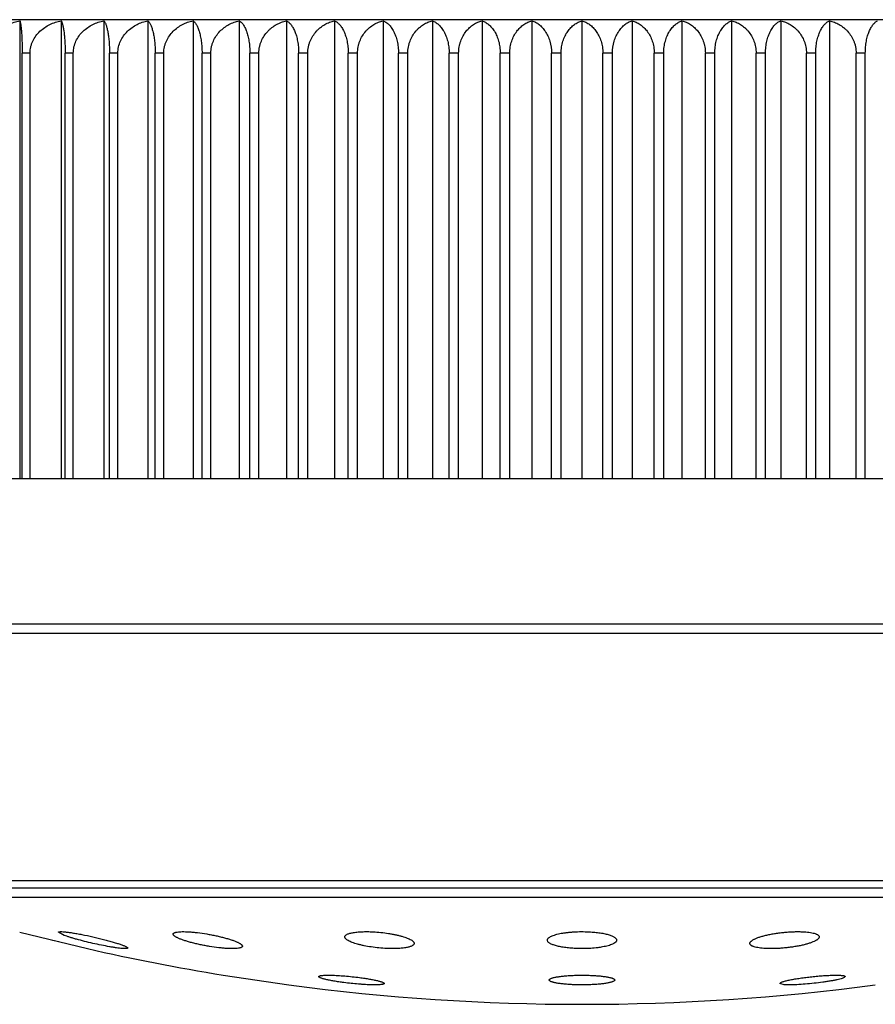
# Model space of a CAD drawing. Units: inches. Extents: x 0 to 11, y 0 to 8.5.
# Drawn here: x 7.4 to 7.5, y 5.3 to 5.6 of the extents above; entities that cross this region are included whole.
import ezdxf

# ---------------------------------------------------------------- set-up
doc = ezdxf.new("R2010")
doc.units = ezdxf.units.IN
doc.header["$LTSCALE"] = 0.605
doc.header["$MEASUREMENT"] = 0
doc.layers.get('0').update_dxf_attribs({"linetype": 'CONTINUOUS'})

msp = doc.modelspace()

# ---------------------------------------------------------------- linework, layer by layer
at = {"color": 7, "linetype": 'CONTINUOUS'}
for p, q in [((7.692955163, 5.5545226861), (7.267330163, 5.5545226861)), ((7.3539591103, 5.554287417), (7.3539591103, 5.4513976861)), ((7.3632258298, 5.5542894145), (7.3632258298, 5.4513976861)), ((7.3728084236, 5.5542894145), (7.3728084236, 5.4513976861)), ((7.382685213, 5.5542894145), (7.382685213, 5.4513976861)), ((7.3928291265, 5.5542894145), (7.3928291265, 5.4513976861)), ((7.4032123604, 5.5542894145), (7.4032123604, 5.4513976861)), ((7.4138040435, 5.554287417), (7.4138040435, 5.4513976861)), ((7.4245823723, 5.5542894145), (7.4245823723, 5.4513976861)), ((7.4355105766, 5.5542894145), (7.4355105766, 5.4513976861)), ((7.4465611144, 5.5542894145), (7.4465611144, 5.4513976861)), ((7.4577036968, 5.5542894145), (7.4577036968, 5.4513976861)), ((7.4689077829, 5.5542894145), (7.4689077829, 5.4513976861)), ((7.480142663, 5.554287417), (7.480142663, 5.4513976861)), ((7.4913775432, 5.5542894145), (7.4913775432, 5.4513976861)), ((7.5025816293, 5.5542894145), (7.5025816293, 5.4513976861)), ((7.5137242117, 5.5542894145), (7.5137242117, 5.4513976861)), ((7.5247747495, 5.5542894145), (7.5247747495, 5.4513976861)), ((7.5357029538, 5.5542894145), (7.5357029538, 5.4513976861)), ((7.3562424495, 5.5470226861), (7.3544678062, 5.5470226861)), ((7.3544678062, 5.4513976861), (7.3544678062, 5.5470226861)), ((7.3562424495, 5.4513976861), (7.3562424495, 5.5470226861)), ((7.3659463528, 5.5470226861), (7.3641157762, 5.5470226861)), ((7.3641157762, 5.4513976861), (7.3641157762, 5.5470226861)), ((7.3659463528, 5.4513976861), (7.3659463528, 5.5470226861)), ((7.3759632602, 5.5470226861), (7.374076483, 5.5470226861)), ((7.374076483, 5.4513976861), (7.374076483, 5.5470226861)), ((7.3759632602, 5.4513976861), (7.3759632602, 5.5470226861)), ((7.3862657161, 5.5470226861), (7.3843279098, 5.5470226861)), ((7.3843279098, 5.4513976861), (7.3843279098, 5.5470226861)), ((7.3862657161, 5.4513976861), (7.3862657161, 5.5470226861)), ((7.3968254822, 5.5470226861), (7.3948419582, 5.5470226861)), ((7.3948419582, 5.4513976861), (7.3948419582, 5.5470226861)), ((7.3968254822, 5.4513976861), (7.3968254822, 5.5470226861)), ((7.4076196906, 5.5470226861), (7.4055898099, 5.5470226861)), ((7.4055898099, 5.4513976861), (7.4055898099, 5.5470226861)), ((7.4076196906, 5.4513976861), (7.4076196906, 5.5470226861)), ((7.4186005446, 5.5470226861), (7.4165358454, 5.5470226861)), ((7.4165358454, 5.4513976861), (7.4165358454, 5.5470226861)), ((7.4186005446, 5.4513976861), (7.4186005446, 5.5470228198)), ((7.4276685266, 5.4513976861), (7.4276685266, 5.5470230198)), ((7.4297561571, 5.5470226861), (7.4276685266, 5.5470226861)), ((7.4297561571, 5.4513976861), (7.4297561571, 5.5470228967)), ((7.4389388754, 5.4513976861), (7.4389388754, 5.547022701)), ((7.4410498754, 5.5470226861), (7.4389388754, 5.5470226861)), ((7.4410498754, 5.4513976861), (7.4410498754, 5.5470230642)), ((7.450322161, 5.4513976861), (7.450322161, 5.5470229239)), ((7.4524507444, 5.5470226861), (7.450322161, 5.5470226861)), ((7.4524507444, 5.4513976861), (7.4524507444, 5.5470228643)), ((7.4617871824, 5.4513976861), (7.4617871824, 5.5470230199)), ((7.463927515, 5.5470226861), (7.4617871824, 5.5470226861)), ((7.463927515, 5.4513976861), (7.463927515, 5.5470230003)), ((7.473302515, 5.4513976861), (7.473302515, 5.547022691)), ((7.475455163, 5.5470226861), (7.473302515, 5.5470226861)), ((7.475455163, 5.4513976861), (7.475455163, 5.547022696)), ((7.484830163, 5.4513976861), (7.484830163, 5.547022701)), ((7.4869828111, 5.5470226861), (7.484830163, 5.5470226861)), ((7.4869828111, 5.4513976861), (7.4869828111, 5.5470226861)), ((7.4984981437, 5.5470226861), (7.4963578111, 5.5470226861)), ((7.4963578111, 5.4513976861), (7.4963578111, 5.5470226861)), ((7.4984981437, 5.4513976861), (7.4984981437, 5.5470226861)), ((7.5099631651, 5.5470226861), (7.5078345817, 5.5470226861)), ((7.5078345817, 5.4513976861), (7.5078345817, 5.5470226861)), ((7.5099631651, 5.4513976861), (7.5099631651, 5.5470226861)), ((7.5213464507, 5.5470226861), (7.5192354507, 5.5470226861)), ((7.5192354507, 5.4513976861), (7.5192354507, 5.5470226861)), ((7.5213464507, 5.4513976861), (7.5213464507, 5.5470226861)), ((7.5326167995, 5.5470226861), (7.530529169, 5.5470226861)), ((7.530529169, 5.4513976861), (7.530529169, 5.5470226861)), ((7.5326167995, 5.4513976861), (7.5326167995, 5.5470226861)), ((7.5437494807, 5.5470226861), (7.5416847815, 5.5470226861)), ((7.5416847815, 5.4513976861), (7.5416847815, 5.5470226861)), ((7.5437494807, 5.4513976861), (7.5437494807, 5.5470226861)), ((7.7004052904, 5.4513976861), (7.2599363733, 5.4513976861)), ((7.688267663, 5.4187982736), (7.272017663, 5.4187982736)), ((7.6876223581, 5.4166950931), (7.272662968, 5.4166950931)), ((7.6500082504, 5.3611695055), (7.3102770757, 5.3611695055)), ((7.6469034893, 5.3595226861), (7.3133818368, 5.3595226861)), ((7.632929299, 5.3574084636), (7.3273560271, 5.3574084636)), ((7.3539132344, 5.349680085), (7.3691088738, 5.3459562082)), ((7.3638823731, 5.3489298785), (7.3626095025, 5.3496160664)), ((7.3691088609, 5.3459562114), (7.3691170238, 5.3459542187)), ((7.3996051036, 5.3399900732), (7.414296763, 5.3378119982)), ((7.5390127041, 5.3394549572), (7.5385383705, 5.3392671978)), ((7.5392424887, 5.3396653335), (7.5390127041, 5.3394549572)), ((7.524551553, 5.3381255529), (7.524748136, 5.3383277186)), ((7.5255370602, 5.3378489024), (7.524551553, 5.3381255529))]:
    msp.add_line(p, q, dxfattribs=at)
msp.add_lwpolyline([(7.3612571482, 5.3478767734), (7.3616253819, 5.3477865332), (7.3619919149, 5.3476967243), (7.36271954, 5.3475184886)], dxfattribs=at)
for start, end in [(257.1481751459, 260.7147267369), (262.4196365177, 277.5803634823)]:
    msp.add_arc((7.480142663, 5.8325975287), 0.4991476773, start, end, dxfattribs=at)
for points, knots in [([(7.3468832719, 5.5470226861), (7.3468832719, 5.5472547799), (7.3469101992, 5.5477192698), (7.3470300312, 5.5484059199), (7.3472259977, 5.5490738668), (7.3475807236, 5.5499271129), (7.348185573, 5.5509132531), (7.3491135606, 5.5519341911), (7.3501920008, 5.5527825563), (7.3513787995, 5.5534582613), (7.3526409575, 5.553966387), (7.3535168672, 5.554197842), (7.3539591103, 5.554287417)], [0, 0, 0, 0, 0.0634750401, 0.1269112495, 0.1902403787, 0.2534438635, 0.3792137489, 0.504344177, 0.6288808902, 0.7529253556, 0.8765954743, 1, 1, 1, 1]), ([(7.3539591103, 5.554287417), (7.3539770626, 5.5542368385), (7.3540114831, 5.5541216966), (7.3540574075, 5.5539275347), (7.3541026174, 5.5536931689), (7.3541658622, 5.5532988164), (7.354238529, 5.5526993753), (7.3543137113, 5.551851481), (7.3543781987, 5.5508362172), (7.3544283923, 5.5496678998), (7.354460487, 5.5483790069), (7.3544678062, 5.5474829241), (7.3544678062, 5.5470226861)], [0, 0, 0, 0, 0.0220622202, 0.0493436431, 0.0819942894, 0.1201555196, 0.2135036221, 0.330131283, 0.4700334203, 0.6316529318, 0.8108089304, 1, 1, 1, 1]), ([(7.3562424495, 5.5470226861), (7.3562424495, 5.5472549818), (7.3562690251, 5.5477197768), (7.3563873002, 5.5484069297), (7.356580725, 5.5490753603), (7.3569306514, 5.5499287087), (7.3575270789, 5.5509149061), (7.3584429454, 5.5519365703), (7.3595074093, 5.5527853694), (7.360678823, 5.5534611499), (7.3619245363, 5.5539689829), (7.3627893228, 5.554200108), (7.3632258298, 5.5542894145)], [0, 0, 0, 0, 0.0639314221, 0.1277997285, 0.1915147707, 0.2550410356, 0.3812274304, 0.5064476506, 0.6307730787, 0.7543574884, 0.8773778989, 1, 1, 1, 1]), ([(7.3632258298, 5.5542894145), (7.3632565655, 5.5542400702), (7.363316398, 5.5541264892), (7.3633971241, 5.5539320718), (7.3634764325, 5.5536975664), (7.363553872, 5.5534221663), (7.363629039, 5.5531050415), (7.3637309472, 5.5525983371), (7.363845843, 5.5518566137), (7.3639588826, 5.5508404086), (7.3640467509, 5.5496708838), (7.3641029608, 5.5483805829), (7.3641157762, 5.5474833722), (7.3641157762, 5.5470226861)], [0, 0, 0, 0, 0.0236741789, 0.0521451502, 0.0856602078, 0.1244235228, 0.1686085366, 0.2183513883, 0.3348709733, 0.4741197902, 0.6346475129, 0.8123921336, 1, 1, 1, 1]), ([(7.3659463528, 5.5470226861), (7.3659463528, 5.5472549688), (7.3659724789, 5.5477196629), (7.3661268529, 5.5486332665), (7.3665038039, 5.5497289945), (7.3672073431, 5.55091292), (7.3681071955, 5.5519352734), (7.3691532222, 5.5527844208), (7.3703045188, 5.5534606005), (7.3715288791, 5.5539687015), (7.3723792924, 5.5542000649), (7.3728084236, 5.5542894145)], [0, 0, 0, 0, 0.0644900075, 0.1288881357, 0.256824518, 0.3835379547, 0.5088932938, 0.6329903674, 0.7560443075, 0.8783027096, 1, 1, 1, 1]), ([(7.3728084236, 5.5542894145), (7.3728512654, 5.5542411435), (7.3729357038, 5.5541292338), (7.3730513332, 5.5539342908), (7.3731647268, 5.5536993606), (7.3732753136, 5.5534236229), (7.373382576, 5.5531062393), (7.3735275435, 5.5526006365), (7.3736913868, 5.5518593114), (7.3738526886, 5.5508422965), (7.3739780388, 5.5496720835), (7.3740582038, 5.5483811837), (7.374076483, 5.5474834223), (7.374076483, 5.5470226861)], [0, 0, 0, 0, 0.0259392916, 0.0561517138, 0.0909736622, 0.1306757464, 0.1754808775, 0.2255613878, 0.3420065413, 0.4803304858, 0.6392319749, 0.8148274073, 1, 1, 1, 1]), ([(7.3759632602, 5.5470226861), (7.3759632602, 5.5474860867), (7.3760654654, 5.548412443), (7.3765084302, 5.5497266454), (7.3771970654, 5.5509109996), (7.3780783129, 5.5519336378), (7.3791030467, 5.5527833156), (7.380231086, 5.5534599302), (7.3814307784, 5.5539683618), (7.3822645974, 5.5542000125), (7.382685213, 5.5542894145)], [0, 0, 0, 0, 0.1299663581, 0.258931608, 0.3862647833, 0.5117812166, 0.635611261, 0.7580402095, 0.8793979386, 1, 1, 1, 1]), ([(7.382685213, 5.5542894145), (7.3827397061, 5.5542420185), (7.3828479196, 5.5541318055), (7.3829983273, 5.553936583), (7.3831456672, 5.5537013484), (7.3832892443, 5.5534253177), (7.3834284166, 5.5531076833), (7.3836158124, 5.5526034897), (7.3838282406, 5.5518627879), (7.3840375886, 5.5508447702), (7.3842002221, 5.5496736762), (7.3843041975, 5.5483819856), (7.3843279098, 5.5474834892), (7.3843279098, 5.5470226861)], [0, 0, 0, 0, 0.0285520673, 0.0608418668, 0.0972637021, 0.1381413036, 0.1837426675, 0.2342759022, 0.35069916, 0.4879354348, 0.6448640998, 0.8178247406, 1, 1, 1, 1]), ([(7.3862657161, 5.5470226861), (7.3862657161, 5.5472549378), (7.3862906496, 5.5477192511), (7.386401656, 5.5484059619), (7.3865832297, 5.5490740619), (7.3869110194, 5.5499251348), (7.3874688711, 5.5509088504), (7.3883289876, 5.5519317314), (7.3893296157, 5.5527820184), (7.3904313151, 5.5534591322), (7.3916030882, 5.5539679543), (7.3924181412, 5.5541999493), (7.3928291265, 5.5542894145)], [0, 0, 0, 0, 0.0658531058, 0.1315435387, 0.1968908561, 0.2617886617, 0.3897660597, 0.5154015101, 0.6388566054, 0.7604946948, 0.8807393777, 1, 1, 1, 1]), ([(7.3928291265, 5.5542894145), (7.3929673564, 5.5541912958), (7.3931621742, 5.5540022272), (7.3933919025, 5.5537034082), (7.3935682473, 5.5534270756), (7.3937390082, 5.5531092711), (7.3939680535, 5.552606715), (7.3942285323, 5.5518669075), (7.394485616, 5.550847763), (7.3946852587, 5.5496756354), (7.3948128538, 5.5483829788), (7.3948419582, 5.5474835722), (7.3948419582, 5.5470226861)], [0, 0, 0, 0, 0.0657642151, 0.1039818014, 0.146211296, 0.1927541893, 0.2438482962, 0.3603450824, 0.4964305836, 0.6511821584, 0.8211951077, 1, 1, 1, 1]), ([(7.3968254822, 5.5470226861), (7.3968254822, 5.5472549201), (7.396849728, 5.5477190396), (7.3969576873, 5.54840557), (7.3971342893, 5.5490735309), (7.3974528218, 5.5499236542), (7.3979945319, 5.5509062655), (7.3988311684, 5.5519295974), (7.3998049003, 5.552780498), (7.4008772484, 5.553458195), (7.4020179202, 5.5539674683), (7.4028120913, 5.5541998737), (7.4032123604, 5.5542894145)], [0, 0, 0, 0, 0.0666844347, 0.1331643418, 0.1992210755, 0.2647178544, 0.39348679, 0.5193191678, 0.6424071516, 0.7631993777, 0.8822247792, 1, 1, 1, 1]), ([(7.4032123604, 5.5542894145), (7.4033722848, 5.5541933062), (7.4036015817, 5.5540065894), (7.4038755819, 5.5537052372), (7.4041661369, 5.5533201234), (7.404507709, 5.5527254891), (7.4048636908, 5.5518716436), (7.4051681005, 5.5508511596), (7.4054043885, 5.5496779412), (7.4055553652, 5.5483841478), (7.4055898099, 5.5474836704), (7.4055898099, 5.5470226861)], [0, 0, 0, 0, 0.070901006, 0.1110149698, 0.1547028155, 0.2539565346, 0.3706149286, 0.5055272591, 0.657973349, 0.824825772, 1, 1, 1, 1]), ([(7.4076196906, 5.5470226861), (7.4076196906, 5.5472546885), (7.4076431394, 5.5477181766), (7.4077475683, 5.5484039028), (7.4079184083, 5.5490711463), (7.4082262845, 5.5499195944), (7.4087493575, 5.5509002485), (7.4094289409, 5.551759188), (7.4100393447, 5.5523575473), (7.4106794634, 5.5528911863), (7.4115405411, 5.553453821), (7.4126455687, 5.5539640438), (7.4134159599, 5.5541974808), (7.4138040435, 5.554287417)], [0, 0, 0, 0, 0.0676028478, 0.134955685, 0.2017981605, 0.2679599597, 0.3976122473, 0.5236675506, 0.5854496552, 0.646444033, 0.7662803033, 0.8839200458, 1, 1, 1, 1]), ([(7.4138040435, 5.554287417), (7.4139850057, 5.5541924785), (7.4143472888, 5.5539370058), (7.4148345717, 5.5534148724), (7.4152893849, 5.5527280554), (7.4156997328, 5.5518731522), (7.4160503772, 5.5508519931), (7.4163224202, 5.5496783002), (7.4164961918, 5.5483842908), (7.4165358454, 5.5474833662), (7.4165358454, 5.5470226861)], [0, 0, 0, 0, 0.0760111712, 0.163203274, 0.2642928595, 0.3812338079, 0.5150106435, 0.6650944658, 0.828646297, 1, 1, 1, 1]), ([(7.4186005446, 5.5470228198), (7.4186005446, 5.5474856404), (7.4186684975, 5.5481800263), (7.4188894473, 5.549072371), (7.4191868704, 5.549920455), (7.4196916404, 5.550900247), (7.4203495694, 5.551761086), (7.4209408677, 5.5523605319), (7.4215592356, 5.5528935958), (7.4223911966, 5.5534558981), (7.4234603454, 5.5539661963), (7.4242066668, 5.5541996776), (7.4245823723, 5.5542894145)], [0, 0, 0, 0, 0.136834602, 0.2045753968, 0.2715013206, 0.402183593, 0.5285301387, 0.59018537, 0.6508848336, 0.7696828486, 0.8857967589, 1, 1, 1, 1]), ([(7.4245823723, 5.5542894145), (7.4247842941, 5.5541959335), (7.4251890946, 5.5539452082), (7.4257410554, 5.5534243413), (7.4262564299, 5.5527375398), (7.4267213979, 5.5518818058), (7.4271186082, 5.5508592237), (7.4274267449, 5.5496835974), (7.4276235641, 5.5483872588), (7.4276685266, 5.5474842256), (7.4276685266, 5.5470230198)], [0, 0, 0, 0, 0.0808640874, 0.1714359824, 0.2743526378, 0.3916071585, 0.5242949371, 0.6720723214, 0.8323903167, 1, 1, 1, 1]), ([(7.4297561571, 5.5470228967), (7.4297561571, 5.5474855507), (7.429821364, 5.5481791096), (7.4300339112, 5.5490717953), (7.4303195421, 5.5499186686), (7.4308037479, 5.5508968884), (7.4314371365, 5.5517593522), (7.4320068474, 5.5523598891), (7.4326008314, 5.5528923003), (7.4334001632, 5.5534544154), (7.4344291638, 5.5539653927), (7.4351486419, 5.5541995504), (7.4355105766, 5.5542894145)], [0, 0, 0, 0, 0.1390527978, 0.2077677266, 0.275524036, 0.4073302052, 0.5339953939, 0.5955091985, 0.6558800903, 0.7735172281, 0.8879159781, 1, 1, 1, 1]), ([(7.4355105766, 5.5542894145), (7.4357328315, 5.5541967891), (7.4361783149, 5.553949546), (7.4367924502, 5.553429768), (7.437366329, 5.5527431342), (7.4378842053, 5.551886887), (7.4383265655, 5.550863349), (7.4386696836, 5.5496864395), (7.4388888294, 5.5483886125), (7.4389388754, 5.5474840588), (7.4389388754, 5.547022701)], [0, 0, 0, 0, 0.0855054384, 0.1794171155, 0.2842213131, 0.4018843477, 0.5335659482, 0.679081524, 0.8361657061, 1, 1, 1, 1]), ([(7.4410498754, 5.5470230642), (7.4410498754, 5.5474855431), (7.4411121807, 5.5481782417), (7.441315745, 5.5490712637), (7.4415888234, 5.5499168513), (7.4420511475, 5.5508933276), (7.4426582047, 5.5517574719), (7.443204766, 5.5523591931), (7.4437726871, 5.5528908473), (7.4445370835, 5.5534527004), (7.4455230974, 5.5539644429), (7.4462138908, 5.5541993989), (7.4465611144, 5.5542894145)], [0, 0, 0, 0, 0.1414737429, 0.2112550195, 0.2799236704, 0.4129762364, 0.540012315, 0.6013809461, 0.6613991825, 0.7777678997, 0.8902719724, 1, 1, 1, 1]), ([(7.4465611144, 5.5542894145), (7.4468031892, 5.5541974546), (7.4472879836, 5.5539531011), (7.4479622062, 5.5534346026), (7.448592848, 5.5527485054), (7.4491622459, 5.5518921019), (7.4496486942, 5.5508678655), (7.4500260439, 5.5496898141), (7.4502670663, 5.548390538), (7.450322161, 5.5474844178), (7.450322161, 5.5470229239)], [0, 0, 0, 0, 0.0898634222, 0.1869850185, 0.2936630892, 0.4117909583, 0.5425549474, 0.6859054185, 0.8398498378, 1, 1, 1, 1]), ([(7.4524507444, 5.5470228643), (7.4524507444, 5.547485182), (7.4525099303, 5.5481770317), (7.4527039391, 5.5490704348), (7.4529637086, 5.5499147158), (7.4534029963, 5.5508894359), (7.4540883575, 5.5519145866), (7.4548883743, 5.5527689749), (7.4557713081, 5.5534506055), (7.4567117031, 5.5539633171), (7.4573720649, 5.5541992137), (7.4577036968, 5.5542894145)], [0, 0, 0, 0, 0.1441124287, 0.2150606788, 0.284732581, 0.419173423, 0.5466523028, 0.6674315233, 0.7824355637, 0.8928690212, 1, 1, 1, 1]), ([(7.4577036968, 5.5542894145), (7.457965035, 5.5541979759), (7.458487808, 5.5539560021), (7.4592199571, 5.5534388076), (7.459905451, 5.5527534547), (7.4605247945, 5.5518971341), (7.4610541041, 5.5508723657), (7.461464801, 5.5496932254), (7.4617271646, 5.548392451), (7.4617871824, 5.5474846643), (7.4617871824, 5.5470230199)], [0, 0, 0, 0, 0.0939190173, 0.1940869214, 0.3025947358, 0.4212285694, 0.5511676304, 0.6924714118, 0.8434040748, 1, 1, 1, 1]), ([(7.463927515, 5.5470230003), (7.463927515, 5.547485141), (7.4640014407, 5.5483982802), (7.464323957, 5.5497035364), (7.4648282443, 5.5508853638), (7.4654772051, 5.5519107042), (7.4662351979, 5.5527657125), (7.4670723033, 5.5534482874), (7.4679643396, 5.5539619652), (7.4685925962, 5.5541989928), (7.4689077829, 5.5542894145)], [0, 0, 0, 0, 0.1469572649, 0.2898117185, 0.4257758633, 0.5537655106, 0.6740224293, 0.7875578871, 0.8957300934, 1, 1, 1, 1]), ([(7.4689077829, 5.5542894145), (7.4691877764, 5.5541983869), (7.4697471801, 5.5539583666), (7.4705350238, 5.553442412), (7.4712733211, 5.5527578803), (7.4719408481, 5.5519018772), (7.472511691, 5.5508763767), (7.4731164585, 5.5492662548), (7.473302515, 5.5479285274), (7.473302515, 5.547022691)], [0, 0, 0, 0, 0.0977436357, 0.200854318, 0.3112107674, 0.430469785, 0.5597760223, 0.6992727196, 1, 1, 1, 1]), ([(7.475455163, 5.547022696), (7.475455163, 5.5474842622), (7.4755244299, 5.5483948095), (7.4758270692, 5.5496976034), (7.4763005579, 5.5508779427), (7.4769103382, 5.5519028789), (7.4776231259, 5.5527584091), (7.4784109495, 5.5534421958), (7.4792510822, 5.5539574811), (7.4798450107, 5.5541964107), (7.480142663, 5.554287417)], [0, 0, 0, 0, 0.1499557593, 0.2953138531, 0.4329151904, 0.5614779594, 0.6812009389, 0.7931657263, 0.8988783484, 1, 1, 1, 1]), ([(7.480142663, 5.554287417), (7.480440315, 5.5541964108), (7.4810342417, 5.5539574821), (7.4818743717, 5.5534421988), (7.4826621937, 5.5527584158), (7.4833749802, 5.5519028888), (7.4839847626, 5.5508779554), (7.4844582527, 5.5496976166), (7.4847608942, 5.5483948198), (7.484830163, 5.5474842696), (7.484830163, 5.547022701)], [0, 0, 0, 0, 0.1011215708, 0.2068337524, 0.3187981633, 0.4385209779, 0.5670834586, 0.7046850535, 0.8500433628, 1, 1, 1, 1]), ([(7.4869828111, 5.5470226861), (7.4869828111, 5.5479285196), (7.4871688648, 5.5492662437), (7.48777363, 5.550876364), (7.4883444708, 5.5519018672), (7.4890119988, 5.5527578736), (7.4897502977, 5.5534424089), (7.490538144, 5.5539583656), (7.4910975493, 5.5541983868), (7.4913775432, 5.5542894145)], [0, 0, 0, 0, 0.3007261528, 0.4402225968, 0.5695291461, 0.6887883394, 0.7991451712, 0.9022562854, 1, 1, 1, 1]), ([(7.4913775432, 5.5542894145), (7.4916927386, 5.5541989903), (7.4923210117, 5.553961955), (7.4932130691, 5.553448257), (7.4940501923, 5.5527656535), (7.4948081963, 5.5519106063), (7.4954571622, 5.5508852176), (7.4959614366, 5.5497033341), (7.4962839397, 5.5483980198), (7.4963578111, 5.5474848438), (7.4963578111, 5.5470226861)], [0, 0, 0, 0, 0.1042693319, 0.2124407285, 0.3259756519, 0.4462325329, 0.5742222919, 0.7101871808, 0.8530421867, 1, 1, 1, 1]), ([(7.4984981437, 5.5470226861), (7.4984981437, 5.5474843435), (7.4985581124, 5.5483921627), (7.4988204611, 5.5496929904), (7.4992311445, 5.550872189), (7.4997604544, 5.5518970123), (7.500379809, 5.5527533795), (7.5010653207, 5.5534387693), (7.5017974923, 5.5539559891), (7.5023202828, 5.554197973), (7.5025816293, 5.5542894145)], [0, 0, 0, 0, 0.1565944623, 0.307527265, 0.4488314685, 0.5787713924, 0.6974056196, 0.8059136719, 0.906081553, 1, 1, 1, 1]), ([(7.5025816293, 5.5542894145), (7.5029132663, 5.5541992123), (7.5035736371, 5.5539633117), (7.5045140436, 5.5534505894), (7.5053969873, 5.552768944), (7.5061970107, 5.5519145346), (7.5068823755, 5.5508893574), (7.5073216587, 5.5499146115), (7.5075814202, 5.549070308), (7.5077754213, 5.5481768818), (7.5078345817, 5.5474850146), (7.5078345817, 5.5470226861)], [0, 0, 0, 0, 0.1071306407, 0.2175634524, 0.3325670292, 0.4533461602, 0.5808249824, 0.715266327, 0.7849382971, 0.8558868763, 1, 1, 1, 1]), ([(7.5099631651, 5.5470226861), (7.5099631651, 5.5474841885), (7.5100182274, 5.548390331), (7.5102592395, 5.5496896439), (7.5106365801, 5.5508677366), (7.511123028, 5.5518920125), (7.5116924334, 5.55274845), (7.512323087, 5.5534345743), (7.5129973249, 5.5539530914), (7.5134821314, 5.5541974525), (7.5137242117, 5.5542894145)], [0, 0, 0, 0, 0.1601487672, 0.3140932074, 0.4574439388, 0.588208691, 0.7063369327, 0.8130153008, 0.9101369867, 1, 1, 1, 1]), ([(7.5137242117, 5.5542894145), (7.5140714469, 5.5541993959), (7.5147622622, 5.5539644306), (7.5157483048, 5.5534526637), (7.5165127197, 5.5528907825), (7.5170806529, 5.5523591002), (7.5176272232, 5.5517573445), (7.5182342857, 5.5508931501), (7.5186965997, 5.5499166185), (7.5189696571, 5.5490709841), (7.5191732042, 5.5481779168), (7.5192354507, 5.5474851846), (7.5192354507, 5.5470226861)], [0, 0, 0, 0, 0.1097274659, 0.2222307175, 0.3385988891, 0.398616921, 0.4599857118, 0.5870218896, 0.7200751813, 0.788743995, 0.8585256822, 1, 1, 1, 1]), ([(7.5213464507, 5.5470226861), (7.5213464507, 5.5474840419), (7.5213964941, 5.5483885939), (7.5216156379, 5.5496864196), (7.5219587548, 5.5508633314), (7.5224011133, 5.5518868735), (7.5229189907, 5.5527431254), (7.523492871, 5.5534297637), (7.5241070089, 5.5539495446), (7.524552494, 5.5541967888), (7.5247747495, 5.5542894145)], [0, 0, 0, 0, 0.1638333155, 0.3209172663, 0.466432624, 0.5981146095, 0.7157778605, 0.8205824496, 0.9144945145, 1, 1, 1, 1]), ([(7.5247747495, 5.5542894145), (7.5251366907, 5.5541995488), (7.5258561808, 5.5539653862), (7.5268851968, 5.5534543962), (7.5276845383, 5.5528922666), (7.5282785293, 5.5523598407), (7.5288482453, 5.5517592852), (7.5294816383, 5.5508967942), (7.5299658382, 5.5499185434), (7.5302514584, 5.5490716437), (7.5304639955, 5.5481789311), (7.530529169, 5.5474853521), (7.530529169, 5.5470226861)], [0, 0, 0, 0, 0.1120836996, 0.2264818006, 0.3441184755, 0.4044891589, 0.4660030855, 0.5926682141, 0.724474869, 0.7922312457, 0.8609465048, 1, 1, 1, 1]), ([(7.5326167995, 5.5470226861), (7.5326167995, 5.5474839053), (7.5326617252, 5.5483869712), (7.532858533, 5.5496833627), (7.5331666596, 5.5508590468), (7.5335638698, 5.5518816831), (7.534028846, 5.5527374636), (7.5345442334, 5.5534243019), (7.535096211, 5.5539451943), (7.5355010254, 5.5541959305), (7.5357029538, 5.5542894145)], [0, 0, 0, 0, 0.1676078136, 0.3279258826, 0.4757038055, 0.6083926568, 0.7256477382, 0.8285647216, 0.9191365633, 1, 1, 1, 1]), ([(7.5357029538, 5.5542894145), (7.5360786636, 5.5541996765), (7.5368249921, 5.5539661925), (7.53789415, 5.5534558868), (7.5387261166, 5.5528935764), (7.539344489, 5.552360504), (7.5399357905, 5.5517610466), (7.5405937234, 5.550900191), (7.5410984897, 5.5499203793), (7.5413959068, 5.5490722783), (7.54161685, 5.5481799152), (7.5416847815, 5.5474855152), (7.5416847815, 5.5470226861)], [0, 0, 0, 0, 0.1142030212, 0.2303163545, 0.349113944, 0.4098131998, 0.4714685392, 0.5978149633, 0.7284976201, 0.795423572, 0.8631646586, 1, 1, 1, 1]), ([(7.5437494807, 5.5470226861), (7.5437494807, 5.5474833636), (7.5437891337, 5.5483842849), (7.5439629041, 5.5496782906), (7.5442349465, 5.5508519833), (7.5445855896, 5.5518731439), (7.5449959381, 5.5527280498), (7.5454507518, 5.5534148697), (7.5459380362, 5.5539370049), (7.5463003202, 5.5541924785), (7.5464812826, 5.554287417)], [0, 0, 0, 0, 0.1713527259, 0.3349043202, 0.4849879187, 0.6187651204, 0.7357062809, 0.8367962744, 0.9239887608, 1, 1, 1, 1]), ([(7.3626095025, 5.3496160664), (7.3626090041, 5.349625062), (7.3626117346, 5.3496440592), (7.3626286088, 5.3496695618), (7.3626563586, 5.3496911593), (7.3626945289, 5.349709773), (7.3627433557, 5.349725719), (7.362829483, 5.3497449124), (7.3629648337, 5.3497601243), (7.3631589719, 5.3497671909), (7.3634996261, 5.3497618849), (7.3637749237, 5.3497418596), (7.3639713542, 5.3497241859)], [0, 0, 0, 0, 0.0190669319, 0.0391854145, 0.0631509238, 0.0926739141, 0.1286678667, 0.1716219587, 0.2792242877, 0.4162741052, 0.5826057502, 1, 1, 1, 1]), ([(7.3769019053, 5.3459863313), (7.3767063206, 5.346002368), (7.3762841363, 5.3460458119), (7.375609405, 5.3461335665), (7.374854105, 5.3462477923), (7.3737224565, 5.3464386148), (7.3722086468, 5.3467281978), (7.3703411169, 5.3471301576), (7.3684832922, 5.3475723864), (7.3669926709, 5.347963004), (7.3658859535, 5.3482780272), (7.365146651, 5.3485013007), (7.3644852035, 5.3487149978), (7.3640732449, 5.3488591993), (7.3638823731, 5.3489298785)], [0, 0, 0, 0, 0.0440271935, 0.0951974952, 0.1526416543, 0.2153967176, 0.3526607622, 0.4983836438, 0.6439445008, 0.7810817879, 0.8440597977, 0.9020940311, 0.9543357809, 1, 1, 1, 1]), ([(7.3639713542, 5.3497241859), (7.3642355953, 5.3497004111), (7.3648118885, 5.3496340738), (7.3657374186, 5.3494996027), (7.3667789535, 5.3493242496), (7.3683187852, 5.3490359414), (7.3699134739, 5.3486980602), (7.3715232372, 5.3483227976), (7.3727059958, 5.3480294675), (7.3738305988, 5.3477327266), (7.3748707212, 5.3474396151), (7.3758015504, 5.3471571454), (7.3764968335, 5.3469268848), (7.3769804913, 5.3467513553), (7.3772847687, 5.3466329377), (7.3775461253, 5.3465222442), (7.377762663, 5.3464200257), (7.377913195, 5.3463381638), (7.3780090059, 5.3462762384), (7.3780638951, 5.3462355207), (7.3781068171, 5.346197063), (7.3781437747, 5.3461545321), (7.3781612362, 5.3461169754), (7.3781598943, 5.3460946667)], [0, 0, 0, 0, 0.0539796153, 0.1179921065, 0.1902702928, 0.2688559601, 0.4367182823, 0.5218706183, 0.6051533254, 0.6846428201, 0.7585043215, 0.8250060222, 0.882543772, 0.9074950406, 0.9296838711, 0.9489682234, 0.9652307864, 0.9783889641, 0.9837945315, 0.9884236127, 0.9922959265, 0.9954528721, 1, 1, 1, 1]), ([(7.3883631383, 5.3491918758), (7.3883615505, 5.3492194177), (7.3883684606, 5.3492770543), (7.3884124198, 5.3493573479), (7.3884864525, 5.3494291293), (7.388589136, 5.3494936255), (7.3887204796, 5.349551582), (7.3888804763, 5.3496030098), (7.3890688482, 5.3496478088), (7.389374046, 5.3497012432), (7.3898225494, 5.3497462057), (7.390434589, 5.349769306), (7.3911367853, 5.3497629009), (7.3916333967, 5.3497400528), (7.3918947573, 5.3497241859)], [0, 0, 0, 0, 0.0221636146, 0.0453768356, 0.0721462278, 0.104148157, 0.1423298395, 0.1872000533, 0.238988932, 0.2977686251, 0.4360088345, 0.6006877424, 0.7896389936, 1, 1, 1, 1]), ([(7.4005357973, 5.3459863313), (7.4002286864, 5.3460029865), (7.3995931358, 5.3460488918), (7.3982635438, 5.3461839184), (7.3968909973, 5.34637741), (7.3955032147, 5.3466206425), (7.3944706516, 5.3468259368), (7.3934717018, 5.3470488687), (7.3925235035, 5.3472853855), (7.3916419817, 5.3475312624), (7.3908417084, 5.3477821561), (7.3901359541, 5.3480337104), (7.3896151144, 5.3482486473), (7.3892561899, 5.3484199122), (7.3890298099, 5.3485400719), (7.3888349352, 5.3486572097), (7.3886724114, 5.3487708605), (7.3885428312, 5.3488805732), (7.3884466381, 5.3489863289), (7.3883840142, 5.3490883682), (7.3883650233, 5.3491591781), (7.3883631383, 5.3491918758)], [0, 0, 0, 0, 0.0720377568, 0.1492163094, 0.3129922166, 0.3965434031, 0.4792029802, 0.5595507555, 0.6362524833, 0.7080702269, 0.773873525, 0.832647785, 0.8835138788, 0.9057558881, 0.92577372, 0.9435209128, 0.9589793243, 0.9721764752, 0.9832137587, 0.9923287797, 1, 1, 1, 1]), ([(7.3918947573, 5.3497241859), (7.3922055436, 5.3497053185), (7.3928472366, 5.3496551317), (7.3941843317, 5.3495120461), (7.3955596478, 5.3493113839), (7.3969456379, 5.3490616947), (7.3979721587, 5.3488525835), (7.3989622838, 5.3486266764), (7.3998991692, 5.3483880863), (7.400767181, 5.3481410738), (7.401552037, 5.3478900027), (7.4022407376, 5.3476392217), (7.402746398, 5.3474254679), (7.4030924344, 5.3472554776), (7.403308866, 5.3471366889), (7.4034935991, 5.3470211062), (7.4036458602, 5.3469092011), (7.4037651148, 5.346801319), (7.4038510007, 5.3466973909), (7.4039031849, 5.3465967468), (7.4039138472, 5.3465278527), (7.4039119677, 5.3464965992)], [0, 0, 0, 0, 0.0736722693, 0.1522677135, 0.3181555172, 0.4023865862, 0.4854764044, 0.5660107457, 0.6426636608, 0.7142067874, 0.779519576, 0.8375997908, 0.8875840538, 0.9093216831, 0.9287994653, 0.9459766695, 0.9608474422, 0.9734560335, 0.983938251, 0.9925915931, 1, 1, 1, 1]), ([(7.4269057965, 5.3485623846), (7.426904318, 5.3485875705), (7.4269061041, 5.3486385443), (7.4269300904, 5.3487415117), (7.4270025215, 5.3488693657), (7.42714431, 5.3490065019), (7.4273404472, 5.3491337824), (7.4275907073, 5.3492513668), (7.4278942384, 5.3493588903), (7.4282495608, 5.3494555388), (7.4286545354, 5.3495404581), (7.4291064496, 5.3496128706), (7.4297918999, 5.3496946782), (7.4307394475, 5.3497574766), (7.4319620898, 5.3497739173), (7.4328136272, 5.3497469306), (7.4332531041, 5.3497241859)], [0, 0, 0, 0, 0.0112243325, 0.0225280914, 0.0467683555, 0.0752758334, 0.1095445675, 0.1503497464, 0.1980267103, 0.2526350694, 0.3140561429, 0.3820311146, 0.4561885316, 0.6211072204, 0.804217969, 1, 1, 1, 1]), ([(7.4362891131, 5.3459863313), (7.43571056, 5.3460127791), (7.4345566345, 5.3460961967), (7.4328646848, 5.3463024352), (7.4315047764, 5.3465389947), (7.4304882106, 5.3467635505), (7.4297970193, 5.3469404613), (7.4291662844, 5.347127642), (7.4286027775, 5.3473228128), (7.4281122895, 5.3475236281), (7.4276998606, 5.3477277557), (7.4274112458, 5.347906607), (7.4272258829, 5.3480518394), (7.4271158184, 5.3481549148), (7.4270279847, 5.3482574022), (7.426962676, 5.3483592732), (7.4269203881, 5.3484604827), (7.4269077438, 5.3485292124), (7.4269057965, 5.3485623846)], [0, 0, 0, 0, 0.1736182023, 0.3466443915, 0.5107780125, 0.5871734768, 0.6586885421, 0.7246158712, 0.7843481097, 0.8373908909, 0.8833894509, 0.9221762926, 0.9389018325, 0.9539110143, 0.9673086717, 0.9792651821, 0.9900386113, 1, 1, 1, 1]), ([(7.4332531041, 5.3497241859), (7.4338338323, 5.3496941309), (7.4349887659, 5.3496037159), (7.4364132205, 5.3494210726), (7.4375178766, 5.3492346325), (7.4382985426, 5.3490802786), (7.4390326644, 5.3489117609), (7.4397119357, 5.3487312646), (7.4403289061, 5.3485410759), (7.4408769719, 5.3483435434), (7.4413505388, 5.3481410459), (7.4417447517, 5.3479359396), (7.4420171236, 5.3477564587), (7.442188525, 5.3476110009), (7.4422881364, 5.3475081003), (7.4423653069, 5.3474058831), (7.4424196502, 5.3473042993), (7.4424505517, 5.3472034413), (7.4424549966, 5.34713594), (7.4424530467, 5.3471035556)], [0, 0, 0, 0, 0.1767181043, 0.3518824649, 0.4362365564, 0.5171310047, 0.593682941, 0.665097745, 0.7306765637, 0.7898246294, 0.842066278, 0.8870749459, 0.9247339255, 0.9408742871, 0.9553078804, 0.9681710274, 0.9796761987, 0.9901406278, 1, 1, 1, 1]), ([(7.472369336, 5.3478287915), (7.4723672868, 5.3478638105), (7.4723712749, 5.3479357999), (7.4724018434, 5.3480426782), (7.4724563569, 5.3481482819), (7.4725660797, 5.3482946957), (7.4727685235, 5.348471815), (7.4730861003, 5.3486654742), (7.4734889545, 5.3488501012), (7.4739736401, 5.3490235095), (7.4745356944, 5.3491835913), (7.4751691598, 5.3493281208), (7.4758669207, 5.3494550433), (7.4766207062, 5.3495624781), (7.4774212019, 5.3496488039), (7.4785506167, 5.3497349294), (7.4799985904, 5.3497811603), (7.4811659894, 5.3497545527), (7.4817499611, 5.3497241859)], [0, 0, 0, 0, 0.0105738988, 0.0215156689, 0.0332713928, 0.0461969322, 0.0764650299, 0.1135988489, 0.1580383864, 0.2098000643, 0.2686333079, 0.334093374, 0.4055785171, 0.4823515116, 0.5635550191, 0.6482281633, 0.8237346888, 1, 1, 1, 1]), ([(7.4787187342, 5.3459863313), (7.4782842684, 5.3460060968), (7.4774430047, 5.3460623447), (7.4762379608, 5.3462003929), (7.4753055259, 5.3463589893), (7.4746302113, 5.3465109494), (7.4741821618, 5.3466306488), (7.4737786444, 5.3467588613), (7.4734221308, 5.3468945986), (7.473114651, 5.3470368635), (7.4728577856, 5.3471847544), (7.4726526032, 5.3473375089), (7.4724998898, 5.3474950683), (7.472400829, 5.3476579775), (7.4723725547, 5.3477737866), (7.472369336, 5.3478287915)], [0, 0, 0, 0, 0.1901035752, 0.3683895575, 0.5299801833, 0.6032306581, 0.6708899812, 0.7326308158, 0.7882201942, 0.8375301353, 0.8805712962, 0.917557288, 0.9490036213, 0.9759159533, 1, 1, 1, 1]), ([(7.4879159238, 5.3478276946), (7.4879138312, 5.3477933219), (7.487901608, 5.3477229988), (7.4878606849, 5.34762006), (7.4877974968, 5.3475184406), (7.4876779069, 5.3473776804), (7.4874680726, 5.3472078309), (7.4871467581, 5.347021636), (7.4867453729, 5.3468443331), (7.4862672826, 5.3466779035), (7.4857167322, 5.3465242762), (7.4850992664, 5.3463854346), (7.484421446, 5.3462631951), (7.4834218174, 5.3461210443), (7.4820833907, 5.3459989969), (7.4804191263, 5.3459404498), (7.4792864897, 5.3459605019), (7.4787187342, 5.3459863313)], [0, 0, 0, 0, 0.0106381493, 0.0218521148, 0.0340223393, 0.0474397322, 0.0787468278, 0.1167940725, 0.1619153782, 0.2140884055, 0.2730579369, 0.3383954431, 0.4095311648, 0.4857725397, 0.6502524652, 0.8244263216, 1, 1, 1, 1]), ([(7.4817499611, 5.3497241859), (7.4821831533, 5.3497016597), (7.483019817, 5.3496399402), (7.4842146615, 5.3494931342), (7.4851346306, 5.3493270431), (7.4857969201, 5.3491691406), (7.4862333658, 5.3490455512), (7.4866240805, 5.3489137185), (7.4869666982, 5.3487746513), (7.4872593128, 5.3486293755), (7.4875004863, 5.3484787684), (7.4876892635, 5.3483234579), (7.4878248855, 5.3481632645), (7.4879054311, 5.3479972982), (7.4879192259, 5.3478819323), (7.4879159238, 5.3478276946)], [0, 0, 0, 0, 0.1931511639, 0.3733976944, 0.5358284196, 0.6090880142, 0.6764949303, 0.7377395026, 0.7926115389, 0.8410213843, 0.8830357007, 0.9189598099, 0.9494656425, 0.9758044796, 1, 1, 1, 1]), ([(7.5178322355, 5.3471043217), (7.5178299053, 5.347144373), (7.5178382893, 5.3472292069), (7.5178877616, 5.3473545611), (7.5179721671, 5.3474803432), (7.5180904614, 5.3476067769), (7.5182421372, 5.3477339181), (7.518426661, 5.3478615234), (7.5186433958, 5.3479891559), (7.5189901741, 5.348166797), (7.5194999486, 5.3483816533), (7.5201975992, 5.3486213634), (7.5209954814, 5.3488487225), (7.5218804591, 5.349059437), (7.5228375651, 5.3492493286), (7.5238498998, 5.3494145252), (7.5248988923, 5.3495515258), (7.5259645826, 5.3496573284), (7.5270260646, 5.349729553), (7.5280620697, 5.3497665585), (7.5290516011, 5.349767535), (7.5296929782, 5.3497432555), (7.5300021216, 5.3497241859)], [0, 0, 0, 0, 0.0093720376, 0.0195788011, 0.0311847384, 0.0445537366, 0.0598998503, 0.0773342515, 0.0969054667, 0.118615691, 0.1683130865, 0.2259696146, 0.2908563442, 0.3620437685, 0.4384285275, 0.5187509099, 0.6016161334, 0.6855199947, 0.7688864555, 0.8501170473, 0.9276450406, 1, 1, 1, 1]), ([(7.5333794498, 5.3485610735), (7.533376959, 5.3485208485), (7.5333588464, 5.348436571), (7.5332980009, 5.3483139137), (7.5332042841, 5.3481906936), (7.5330783871, 5.3480668419), (7.5329207773, 5.3479424048), (7.5327319717, 5.3478176971), (7.5325126169, 5.3476931396), (7.5321652526, 5.347520407), (7.5316589603, 5.347311588), (7.5309700492, 5.347078672), (7.5301861508, 5.3468579865), (7.5293196047, 5.3466534763), (7.5283844273, 5.3464689633), (7.5273963882, 5.3463079869), (7.5263727801, 5.3461737466), (7.5253321641, 5.3460689954), (7.5242939805, 5.3459959358), (7.5232780354, 5.3459561201), (7.5223039482, 5.3459503726), (7.521671066, 5.3459700066), (7.5213651357, 5.3459863313)], [0, 0, 0, 0, 0.0095666845, 0.0201676948, 0.0322645288, 0.0461474601, 0.0619841843, 0.0798603426, 0.099809204, 0.121825849, 0.1719112356, 0.229659502, 0.2943677201, 0.3651483917, 0.4409530524, 0.5205883553, 0.6027356697, 0.6859742666, 0.7688152855, 0.849745656, 0.9272765992, 1, 1, 1, 1]), ([(7.5300021216, 5.3497241859), (7.5302561949, 5.3497085134), (7.5307380351, 5.3496693293), (7.5314159544, 5.349580696), (7.5320038896, 5.3494668031), (7.5324314462, 5.3493477016), (7.5327200515, 5.3492382062), (7.5328987863, 5.349155106), (7.5330502493, 5.3490672863), (7.5331741327, 5.3489748592), (7.5332702187, 5.3488778746), (7.5333380045, 5.3487760667), (7.5333764447, 5.3486695702), (7.533381647, 5.3485965565), (7.5333794498, 5.3485610735)], [0, 0, 0, 0, 0.2023602412, 0.3841631926, 0.5432219791, 0.678111771, 0.736328956, 0.788439024, 0.8346354518, 0.8752734072, 0.9109639393, 0.9426555633, 0.9717386581, 1, 1, 1, 1]), ([(7.3781598943, 5.3460946667), (7.3781593892, 5.3460862684), (7.3781546705, 5.3460687299), (7.378136776, 5.3460457917), (7.3781093931, 5.3460260166), (7.3780726593, 5.3460087925), (7.3780264173, 5.345993912), (7.3779460616, 5.3459758788), (7.3778209969, 5.3459610109), (7.3776426198, 5.3459531634), (7.3774272931, 5.3459547126), (7.3771761923, 5.3459657046), (7.3769971473, 5.3459785221), (7.3769019053, 5.3459863313)], [0, 0, 0, 0, 0.0193413857, 0.0404309421, 0.0656242468, 0.09633745, 0.1333508715, 0.1770907234, 0.2854786914, 0.4222802025, 0.5873971487, 0.7803166841, 1, 1, 1, 1]), ([(7.4039119677, 5.3464965992), (7.4039103924, 5.3464704049), (7.4038970293, 5.3464160513), (7.4038475237, 5.3463422154), (7.4037710742, 5.3462756888), (7.4036683983, 5.3462155166), (7.4035394657, 5.3461612404), (7.403384333, 5.3461129061), (7.4032032815, 5.3460706049), (7.4029124991, 5.3460199302), (7.402487694, 5.3459762649), (7.4019099557, 5.3459519572), (7.4012488297, 5.345954394), (7.4007816071, 5.3459730005), (7.4005357973, 5.3459863313)], [0, 0, 0, 0, 0.0221795758, 0.0461391621, 0.0740048942, 0.1071447695, 0.1463351256, 0.1919989539, 0.2443250893, 0.3033757003, 0.4413700992, 0.6048675454, 0.7919355966, 1, 1, 1, 1]), ([(7.4424530467, 5.3471035556), (7.4424501076, 5.3470547397), (7.4424234497, 5.3469521901), (7.4423273779, 5.3468122668), (7.4421795914, 5.3466827979), (7.4419811764, 5.3465624755), (7.4417325355, 5.3464510681), (7.441434499, 5.3463491234), (7.4410885062, 5.3462573297), (7.440696524, 5.3461764374), (7.440261011, 5.3461071314), (7.4396031444, 5.3460282789), (7.4386956979, 5.3459659777), (7.4375252336, 5.3459456037), (7.4367100788, 5.3459670874), (7.4362891131, 5.3459863313)], [0, 0, 0, 0, 0.0225387153, 0.0475662321, 0.0771333546, 0.1124520156, 0.1541434666, 0.2024727719, 0.25747094, 0.3190135115, 0.3868568076, 0.4606535471, 0.6243168097, 0.8057853626, 1, 1, 1, 1]), ([(7.5213651357, 5.3459863313), (7.5211073095, 5.3460000892), (7.5206170702, 5.3460354952), (7.5199250695, 5.3461179522), (7.5193205299, 5.3462257303), (7.5188774768, 5.3463394968), (7.5185751259, 5.3464446387), (7.5183856856, 5.3465248869), (7.5182231572, 5.3466099217), (7.5180878895, 5.3466995913), (7.5179801041, 5.3467937709), (7.5179001312, 5.3468926482), (7.5178487473, 5.3469962976), (7.5178342953, 5.3470689196), (7.5178322355, 5.3471043217)], [0, 0, 0, 0, 0.1996783736, 0.3799946414, 0.5387112686, 0.6742986168, 0.7331885518, 0.7861341231, 0.8332681916, 0.8748526687, 0.9113622815, 0.9435532162, 0.9725747907, 1, 1, 1, 1]), ([(7.421042823, 5.3396656752), (7.4210423912, 5.3396729473), (7.421043514, 5.3396879102), (7.4210548431, 5.339718439), (7.4210876835, 5.3397548272), (7.4211470042, 5.3397914516), (7.4212287382, 5.3398253231), (7.4213332369, 5.339856278), (7.4214605306, 5.3398843461), (7.4216103583, 5.3399093436), (7.4218535447, 5.33994016), (7.4222105319, 5.3399682244), (7.4226986834, 5.3399871725), (7.4232613726, 5.3399922933), (7.4238911342, 5.3399834483), (7.4245795647, 5.3399606537), (7.4253174196, 5.3399241872), (7.4260948044, 5.3398745327), (7.4271806578, 5.3397908073), (7.4285573183, 5.3396589761), (7.429661639, 5.3395274462), (7.4302114483, 5.3394549572)], [0, 0, 0, 0, 0.0023552252, 0.0047791328, 0.0104062232, 0.0177568916, 0.0272094595, 0.038921695, 0.0529559273, 0.0693263596, 0.0880152374, 0.1321921615, 0.1850403431, 0.2459313863, 0.3140963175, 0.388650323, 0.4686134229, 0.5529290749, 0.6404852294, 0.8207067135, 1, 1, 1, 1]), ([(7.4267000737, 5.3383277186), (7.426311986, 5.3383779529), (7.4255623873, 5.3384816923), (7.4244892453, 5.3386519279), (7.4235244058, 5.3388281325), (7.4228012459, 5.3389820484), (7.4222967982, 5.3391065686), (7.4219787645, 5.3391939189), (7.4217047836, 5.3392790479), (7.4214767296, 5.339361348), (7.4213171691, 5.3394306313), (7.4212146548, 5.3394855654), (7.421155146, 5.3395229983), (7.4211078502, 5.3395596179), (7.4210653615, 5.339602385), (7.4210442773, 5.3396411838), (7.421042823, 5.3396656752)], [0, 0, 0, 0, 0.1996989837, 0.3861509125, 0.5544444722, 0.7001669285, 0.7633655139, 0.819574664, 0.8684523613, 0.9097353586, 0.9432576931, 0.9571064277, 0.9690405326, 0.9791243096, 0.9874796845, 1, 1, 1, 1]), ([(7.4302114483, 5.3394549572), (7.4305952695, 5.3394043527), (7.4313355092, 5.3393001356), (7.4323935539, 5.3391295579), (7.4332100838, 5.3389782069), (7.4338009525, 5.3388542658), (7.4341912272, 5.3387650348), (7.4345418995, 5.3386768597), (7.4348506065, 5.3385903575), (7.4351153209, 5.3385061926), (7.4353342451, 5.3384249824), (7.4354862991, 5.3383565985), (7.4355828269, 5.3383024045), (7.435638089, 5.3382655187), (7.4356811496, 5.3382296722), (7.4357120515, 5.338194702), (7.4357307805, 5.3381601784), (7.4357344382, 5.3381362694), (7.4357337572, 5.3381253793)], [0, 0, 0, 0, 0.2018904732, 0.3898052021, 0.5588457435, 0.6348944761, 0.704628697, 0.7676080902, 0.8234398705, 0.871793633, 0.9124180804, 0.945165699, 0.9585978079, 0.9701062337, 0.9797691146, 0.9877406858, 0.9943098347, 1, 1, 1, 1]), ([(7.4727975433, 5.338890087), (7.4727966521, 5.3389048462), (7.4727991016, 5.3389355967), (7.4728155586, 5.3389808801), (7.4728442095, 5.3390254471), (7.4729021843, 5.3390881893), (7.4730079926, 5.3391636958), (7.4731723189, 5.3392471886), (7.4733819254, 5.3393287947), (7.4736357803, 5.3394079265), (7.4739326635, 5.3394840454), (7.4742708171, 5.3395565539), (7.474648189, 5.3396249445), (7.4752217546, 5.3397131813), (7.4760174844, 5.339807453), (7.4770516415, 5.3398940285), (7.4781698079, 5.3399549675), (7.4793418338, 5.3399884255), (7.4805357924, 5.3399933474), (7.4817189886, 5.3399695823), (7.4828590995, 5.3399178693), (7.483925254, 5.3398398089), (7.4848890958, 5.3397378678), (7.4857254135, 5.3396151809), (7.4862349798, 5.3395122147), (7.4864633677, 5.3394549572)], [0, 0, 0, 0, 0.0031828473, 0.0065422109, 0.0102717182, 0.014513269, 0.0248623646, 0.038020482, 0.05413119, 0.0732168835, 0.0952302693, 0.1200822204, 0.1476474018, 0.1777747768, 0.244988672, 0.3200822316, 0.4011332558, 0.4860113127, 0.5724492707, 0.6581216745, 0.7407319504, 0.8180929035, 0.8882045075, 0.9493157976, 1, 1, 1, 1]), ([(7.4864633677, 5.3394549572), (7.486543726, 5.3394348112), (7.4866946101, 5.3393942302), (7.4869042425, 5.3393276167), (7.4870827903, 5.339259208), (7.4872296341, 5.339189357), (7.4873445696, 5.3391182278), (7.4874276844, 5.3390455843), (7.4874791236, 5.3389698103), (7.4874893161, 5.338914653), (7.487487758, 5.3388897192)], [0, 0, 0, 0, 0.2027591416, 0.3822857984, 0.5381234277, 0.6703738677, 0.7797342095, 0.8679610332, 0.9388567619, 1, 1, 1, 1]), ([(7.524748136, 5.3383277186), (7.5248072058, 5.338360089), (7.5249465832, 5.3384236388), (7.5251868648, 5.3385123399), (7.5254818776, 5.338604598), (7.5258291961, 5.3386995713), (7.5262261173, 5.3387964056), (7.5268437517, 5.3389326769), (7.527713652, 5.3390991993), (7.5288550544, 5.3392865142), (7.5300976115, 5.3394623607), (7.5314013033, 5.3396208521), (7.5327236068, 5.3397565952), (7.5340206833, 5.3398649418), (7.5350663313, 5.3399307726), (7.53585742, 5.3399659846), (7.536404478, 5.3399829396), (7.5369138884, 5.3399909187), (7.5373812808, 5.3399898714), (7.5378026686, 5.3399798396), (7.5381745226, 5.3399610011), (7.5384937594, 5.3399335755), (7.5387253714, 5.3399025089), (7.5388819719, 5.339872253), (7.5389780975, 5.3398488836), (7.5390595431, 5.3398236254), (7.5391262682, 5.3397965376), (7.539178351, 5.339767576), (7.5392160057, 5.339736477), (7.539239123, 5.3397022196), (7.5392432271, 5.3396769731), (7.5392424887, 5.3396653335)], [0, 0, 0, 0, 0.0137108119, 0.0311107271, 0.0521191433, 0.0766056924, 0.1043934804, 0.1352738275, 0.2053420278, 0.2846442919, 0.3706966153, 0.4607679591, 0.5519511695, 0.641252244, 0.7256938513, 0.7651963003, 0.8024352371, 0.8370980686, 0.8688958013, 0.8975678487, 0.922888993, 0.9446715418, 0.9627747582, 0.9704220697, 0.9771281595, 0.9829015319, 0.9877646546, 0.9917627622, 0.994988946, 0.9976259759, 1, 1, 1, 1]), ([(7.5385383705, 5.3392671978), (7.5383784413, 5.3392149172), (7.5380195778, 5.3391122154), (7.5374256199, 5.3389689165), (7.5367309731, 5.3388237389), (7.5359480191, 5.3386794296), (7.5350906058, 5.3385387118), (7.5338449994, 5.3383559749), (7.5322244083, 5.3381563212), (7.530286775, 5.3379712785), (7.5287185419, 5.3378668342), (7.527558059, 5.337821859), (7.5267981183, 5.3378089274), (7.5261332176, 5.3378156827), (7.5257235229, 5.3378346584), (7.5255370602, 5.3378489024)], [0, 0, 0, 0, 0.0384768386, 0.0853053549, 0.1397025275, 0.2007373831, 0.2673530283, 0.3383858981, 0.4886188544, 0.6406901315, 0.7834475591, 0.847961776, 0.906251506, 0.9572357968, 1, 1, 1, 1]), ([(7.4357337572, 5.3381253793), (7.4357328443, 5.3381107799), (7.4357207564, 5.3380787115), (7.435679421, 5.3380394525), (7.4356173517, 5.3380039383), (7.4355334311, 5.3379712756), (7.4354275098, 5.3379413352), (7.4352995844, 5.3379142341), (7.4351499363, 5.3378900856), (7.4349085568, 5.3378603927), (7.434555781, 5.3378332661), (7.4340748249, 5.3378149041), (7.4335219331, 5.3378098448), (7.4329041877, 5.3378182232), (7.4322295515, 5.3378400224), (7.4315067714, 5.3378749907), (7.4307452044, 5.3379226852), (7.4296803409, 5.3380032696), (7.4283275989, 5.33813053), (7.4272416871, 5.3382576118), (7.4267000737, 5.3383277186)], [0, 0, 0, 0, 0.0048052241, 0.0107047439, 0.0183965677, 0.0281880963, 0.0402132628, 0.0545215437, 0.0711203601, 0.0899938035, 0.1343974886, 0.1872951884, 0.2480790195, 0.316007381, 0.3902282642, 0.4697998658, 0.5537078066, 0.6408834588, 0.8205970034, 1, 1, 1, 1]), ([(7.4738938781, 5.3383277186), (7.4738106875, 5.3383476567), (7.4736540998, 5.3383878784), (7.4734357573, 5.3384538929), (7.4732483754, 5.3385218091), (7.4730926433, 5.3385912753), (7.4729688571, 5.3386620491), (7.472877043, 5.3387342628), (7.4728167872, 5.3388088611), (7.4727990906, 5.3388644656), (7.4727975433, 5.338890087)], [0, 0, 0, 0, 0.2005221204, 0.3788543497, 0.5344860851, 0.667410988, 0.7781117975, 0.8679287305, 0.9398338678, 1, 1, 1, 1]), ([(7.487487758, 5.3388897192), (7.4874868346, 5.3388749413), (7.4874805761, 5.3388443379), (7.4874591713, 5.3388000662), (7.4874260977, 5.3387564381), (7.4873624905, 5.3386950063), (7.4872511185, 5.3386211153), (7.4870813929, 5.3385391546), (7.4868677374, 5.3384591718), (7.4866112272, 5.338381676), (7.4863131092, 5.3383072297), (7.4859751129, 5.3382363625), (7.485599242, 5.3381695691), (7.4850300963, 5.3380835193), (7.4842426323, 5.3379915223), (7.4832210773, 5.3379069212), (7.4821182168, 5.3378471983), (7.4809629496, 5.3378140908), (7.4797858541, 5.3378085998), (7.47861825, 5.3378308851), (7.4774911373, 5.3378802821), (7.476434192, 5.3379553232), (7.4754747779, 5.3380537387), (7.4746373295, 5.3381726166), (7.474124889, 5.3382723528), (7.4738938781, 5.3383277186)], [0, 0, 0, 0, 0.0032090274, 0.0066786879, 0.0105747458, 0.015013551, 0.0257878472, 0.039348438, 0.0558086184, 0.0751749405, 0.0973969797, 0.1223820845, 0.1500071348, 0.1801239603, 0.2471228174, 0.3217843944, 0.4022501287, 0.486464299, 0.5722412044, 0.6573384818, 0.7395386957, 0.8167252936, 0.8869545376, 0.9485155951, 1, 1, 1, 1])]:
    msp.add_open_spline(points, degree=3, knots=knots, dxfattribs=at)

doc.saveas('drawing.dxf')
